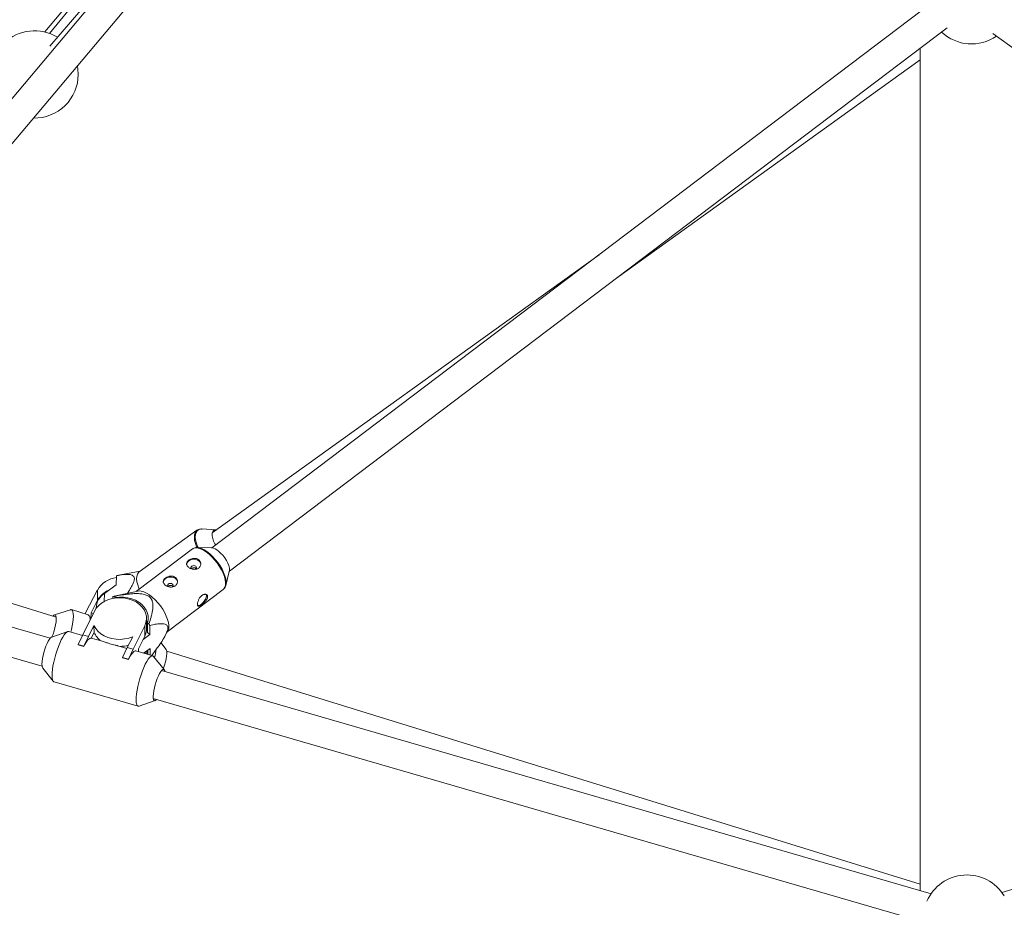
# Paper-space layout '_Vorderseite' of a CAD drawing. Units: millimetres. Extents: x -3789 to 2511, y -2119 to 1053.
# Drawn here: x -1165 to -623, y -18 to 471 of the extents above; entities that cross this region are included whole.
import ezdxf

# ---------------------------------------------------------------- set-up
doc = ezdxf.new("R2010")
doc.units = ezdxf.units.MM

psp = doc.layouts.new('_Vorderseite')

# ---------------------------------------------------------------- linework, layer by layer
at = {"color": 7, "linetype": 'Continuous', "lineweight": 15}
for p, q in [((-991.94, 637.41), (-1346.87, 215.77)), ((-1334.63, 205.46), (-979.7, 627.1)), ((-1018.07, 622.92), (-1150.79, 463.9)), ((-1014.28, 626.54), (-1148.19, 463.12)), ((-1019.27, 605.97), (-1147.89, 456.05)), ((-661.98, 480.56), (-1058.88, 180.03)), ((-1049.22, 167.28), (-654.41, 466.22)), ((-629.33, 462.99), (-231.47, 177.06)), ((-669.24, 454.99), (-669.24, -8.49)), ((-836.32, 328.48), (-669.24, 448.56)), ((-845.82, 341.36), (-1058.65, 188.4)), ((-1067.03, 189.76), (-1098.76, 166.96)), ((-1066.95, 189.82), (-1067.03, 189.76)), ((-1056.5, 190.06), (-1064.35, 190.47)), ((-1069.55, 179.48), (-1100.28, 156.21)), ((-1069.55, 179.48), (-1069.48, 179.53)), ((-1059.04, 180.04), (-1066.94, 180.25)), ((-1144.48, 142.01), (-1262.86, 178.59)), ((-1147.76, 130.38), (-1266.24, 164.76)), ((-1111.36, 164.74), (-1111.41, 159.72)), ((-1098.24, 167.33), (-1111.03, 164.81)), ((-1051.2, 159.46), (-1049.26, 167.12)), ((-1121.66, 157.04), (-1128.35, 144.28)), ((-1121.72, 151.29), (-1121.66, 157.04)), ((-1111.41, 159.72), (-1117.94, 155.02)), ((-1083.38, 133.89), (-1052.65, 157.15)), ((-1113.28, 153.29), (-1112.6, 153.43)), ((-1113.27, 152.31), (-1113.28, 153.29)), ((-1112.78, 153.35), (-1112.02, 152.76)), ((-1099.63, 156.35), (-1112.6, 153.44)), ((-1112.02, 152.76), (-1112.01, 152.52)), ((-1270.7, 149.39), (-1152.22, 115.01)), ((-1121.72, 151.29), (-1125.31, 144.43)), ((-1122.47, 147.09), (-1122.47, 146.83)), ((-1136.67, 146.09), (-1145.47, 143.23)), ((-1126.84, 143.26), (-1136.08, 146.11)), ((-1123.4, 145.31), (-1129.84, 132.32)), ((-1128.35, 144.28), (-1128.58, 143.79)), ((-1125.31, 144.43), (-1125.34, 141.4)), ((-1125.31, 144.43), (-1124.03, 144.04)), ((-1094.72, 135.76), (-1094.78, 141.45)), ((-1126.67, 131.4), (-1123.68, 137.41)), ((-1123.68, 137.41), (-1123.65, 133.55)), ((-1102.2, 124.3), (-1095.75, 137.29)), ((-1095.75, 137.29), (-1095.69, 131.6)), ((-1094.76, 140.18), (-1094.25, 138.92)), ((-1094.26, 138.88), (-1093.5, 138.28)), ((-1094.21, 133.45), (-1094.26, 138.88)), ((-1092.99, 137.43), (-1092.94, 132.46)), ((-1138.15, 134.05), (-1146.92, 131.05)), ((-1130.04, 131.9), (-1137.58, 134.09)), ((-1132.39, 126.85), (-1129.84, 132.32)), ((-1129.84, 132.32), (-1126.67, 131.4)), ((-1126.67, 131.4), (-1129.22, 125.93)), ((-1123.65, 133.55), (-1125.17, 130.48)), ((-1119.76, 128.91), (-1125.17, 130.48)), ((-1102.39, 131.23), (-1105.37, 125.22)), ((-1099.16, 124.63), (-1095.69, 131.6)), ((-1092.94, 132.46), (-1096.67, 129.64)), ((-1094.21, 133.45), (-1092.94, 132.46)), ((-1084.64, 131.55), (-1083.06, 134.47)), ((-1132.39, 126.85), (-1132.39, 126.76)), ((-1129.22, 125.93), (-1132.39, 126.85)), ((-1129.22, 125.84), (-1132.39, 126.76)), ((-1129.22, 125.93), (-1129.22, 125.84)), ((-1105.57, 124.79), (-1109.28, 125.87)), ((-1107.92, 119.75), (-1105.37, 125.22)), ((-1105.37, 125.22), (-1102.2, 124.3)), ((-1099.14, 122.93), (-1099.16, 124.63)), ((-1096.38, 122.13), (-1092.86, 124.79)), ((-1092.86, 124.79), (-1092.83, 121.1)), ((-1083.99, 124.23), (-1086.87, 127.96)), ((-1107.92, 119.75), (-1107.92, 119.66)), ((-1104.75, 118.83), (-1107.92, 119.75)), ((-1104.75, 118.74), (-1107.92, 119.66)), ((-1102.2, 124.3), (-1104.75, 118.83)), ((-1091.35, 120.67), (-1100.64, 123.37)), ((-1094.6, 121.61), (-1094.58, 122.22)), ((-1094.58, 122.22), (-1094.59, 123.48)), ((-1094.09, 121.46), (-1094.11, 123.85)), ((-1085.09, 113.11), (-1090.88, 120.34)), ((-669.24, -4.85), (-1083.65, 123.21)), ((-192.99, 123.78), (-624.34, -9.52)), ((-1151.87, 113.99), (-1146.07, 106.76)), ((-1104.75, 118.83), (-1104.75, 118.74)), ((-663.34, -10.2), (-1086.58, 112.62)), ((-1145.61, 106.43), (-1099.38, 93.01)), ((-1098.8, 93.04), (-1090.04, 96.05)), ((-1091.04, 97.26), (-672.17, -24.3))]:
    psp.add_line(p, q, dxfattribs=at)
at = {"color": 8, "linetype": 'Continuous', "lineweight": 15}
for p, q in [((-1117.99, 150.63), (-1117.94, 155.02)), ((-1095.6, 122.72), (-1095.6, 121.9))]:
    psp.add_line(p, q, dxfattribs=at)
at = {"color": 7, "linetype": 'Continuous', "lineweight": 15, "flags": 128}
for points in [[(-1132.35, 440.55), (-1132.53, 443.5), (-1132.81, 445.22)], [(-1056.35, 190.05), (-1056.64, 190.06), (-1057.47, 189.92), (-1058.11, 189.48), (-1058.54, 188.76), (-1058.73, 187.79), (-1058.68, 186.62), (-1058.4, 185.29), (-1057.88, 183.86), (-1057.16, 182.37), (-1056.74, 181.65)], [(-1065.81, 180.1), (-1065.95, 180.13), (-1066.94, 180.25)], [(-1064.95, 171.16), (-1064.97, 171.29), (-1065.33, 172.18), (-1066.04, 172.94), (-1067.02, 173.5), (-1068.18, 173.8), (-1069.4, 173.8), (-1070.56, 173.51), (-1071.56, 172.97), (-1072.28, 172.21), (-1072.67, 171.32), (-1072.73, 170.79)], [(-1055.22, 178.3), (-1054.01, 177.24), (-1052.84, 176), (-1051.77, 174.63), (-1050.84, 173.19), (-1050.09, 171.72), (-1049.54, 170.31), (-1049.23, 168.99), (-1049.15, 167.83), (-1049.26, 167.12)], [(-1070.22, 168.6), (-1070.25, 168.66), (-1070.36, 169.12), (-1070.24, 169.57), (-1069.89, 169.96), (-1069.39, 170.21), (-1068.79, 170.3), (-1068.2, 170.21), (-1067.7, 169.95)], [(-1098.77, 157.35), (-1098.97, 157.83), (-1099.62, 159.68), (-1100.04, 161.43), (-1100.21, 163.02), (-1100.13, 164.43), (-1099.81, 165.6), (-1099.24, 166.52), (-1098.76, 166.96)], [(-1077.81, 161.42), (-1077.83, 161.55), (-1078.2, 162.44), (-1078.9, 163.2), (-1079.88, 163.76), (-1081.04, 164.06), (-1082.26, 164.06), (-1083.42, 163.77), (-1084.42, 163.23), (-1085.15, 162.47), (-1085.54, 161.58), (-1085.59, 161.05)], [(-1083.08, 158.86), (-1083.11, 158.92), (-1083.22, 159.38), (-1083.1, 159.83), (-1082.76, 160.22), (-1082.25, 160.47), (-1081.66, 160.56), (-1081.07, 160.47), (-1080.57, 160.21)], [(-1095.75, 137.29), (-1095.1, 139.01), (-1094.79, 140.78), (-1094.86, 142.56), (-1095.28, 144.32), (-1096.06, 146), (-1097.17, 147.56), (-1098.59, 148.97), (-1100.27, 150.2), (-1102.19, 151.2), (-1104.29, 151.96), (-1106.51, 152.45), (-1108.82, 152.68), (-1111.14, 152.62), (-1113.42, 152.28), (-1115.61, 151.67), (-1117.65, 150.81), (-1119.49, 149.71), (-1121.09, 148.41), (-1122.4, 146.93), (-1123.4, 145.31)], [(-1112.02, 152.76), (-1109.71, 153.01), (-1107.39, 152.98), (-1105.1, 152.68), (-1102.9, 152.11), (-1100.85, 151.28), (-1098.98, 150.22), (-1097.36, 148.95), (-1096.01, 147.5), (-1094.97, 145.9), (-1094.26, 144.2), (-1093.9, 142.44), (-1093.9, 140.65), (-1094.26, 138.88)], [(-1083.06, 134.47), (-1082.9, 134.83), (-1082.59, 135.99), (-1082.55, 137.38), (-1082.75, 138.96), (-1083.2, 140.68), (-1083.89, 142.51), (-1084.8, 144.4), (-1085.9, 146.29), (-1087.17, 148.14), (-1088.57, 149.9), (-1090.07, 151.52), (-1091.63, 152.97), (-1093.2, 154.2), (-1094.76, 155.19), (-1096.25, 155.9), (-1097.64, 156.32), (-1098.89, 156.44), (-1099.63, 156.35)], [(-1062, 154.39), (-1061.87, 153.74), (-1061.99, 152.87), (-1062.38, 151.87), (-1062.99, 150.86), (-1063.77, 149.91), (-1064.63, 149.14)], [(-1146.79, 131.09), (-1146.2, 132.66), (-1145.64, 134.38), (-1145.16, 136.12), (-1144.8, 137.8), (-1144.55, 139.35), (-1144.44, 140.71), (-1144.46, 141.82), (-1144.62, 142.64), (-1144.9, 143.13), (-1145.31, 143.27), (-1145.81, 143.06), (-1146.33, 142.58)], [(-1136.42, 133.75), (-1136.07, 135.13), (-1135.62, 137.21), (-1135.29, 139.17), (-1135.08, 140.96), (-1135, 142.54), (-1135.05, 143.87), (-1135.23, 144.91), (-1135.54, 145.65), (-1135.96, 146.06), (-1136.49, 146.13), (-1136.67, 146.09)], [(-1123.68, 137.41), (-1122.75, 135.75), (-1121.48, 134.22), (-1119.91, 132.86), (-1118.08, 131.72), (-1116.04, 130.82), (-1113.83, 130.18), (-1111.52, 129.81), (-1109.16, 129.74), (-1106.81, 129.96), (-1104.53, 130.46), (-1102.39, 131.23)], [(-1151.87, 113.99), (-1152.06, 114.35), (-1152.24, 115.15), (-1152.28, 116.24), (-1152.19, 117.59), (-1151.98, 119.14), (-1151.64, 120.82), (-1151.2, 122.57), (-1150.68, 124.31), (-1150.08, 125.97), (-1149.45, 127.49), (-1148.8, 128.8), (-1148.16, 129.85), (-1147.56, 130.6), (-1147.02, 131.01), (-1146.92, 131.05)], [(-1145.61, 106.43), (-1145.7, 106.46), (-1146.14, 106.84), (-1146.46, 107.55), (-1146.66, 108.58), (-1146.74, 109.89), (-1146.69, 111.45), (-1146.52, 113.24), (-1146.22, 115.19), (-1145.81, 117.27), (-1145.3, 119.43), (-1144.69, 121.6), (-1144.01, 123.74), (-1143.27, 125.8), (-1142.49, 127.72), (-1141.69, 129.45), (-1140.88, 130.96), (-1140.09, 132.21), (-1139.34, 133.16), (-1138.64, 133.79), (-1138.02, 134.09), (-1137.58, 134.09)], [(-1125.17, 130.48), (-1125.56, 130.47), (-1126, 130.29), (-1126.47, 129.94), (-1126.98, 129.42), (-1127.52, 128.74), (-1128.07, 127.91), (-1128.64, 126.94), (-1129.22, 125.84)], [(-1100.64, 123.37), (-1101.08, 123.37), (-1101.71, 123.07), (-1102.4, 122.44), (-1103.15, 121.49), (-1103.94, 120.24), (-1104.75, 118.74)], [(-1098.8, 93.04), (-1098.93, 93), (-1099.47, 93.04), (-1099.9, 93.43), (-1100.23, 94.14), (-1100.43, 95.16), (-1100.51, 96.47), (-1100.46, 98.04), (-1100.28, 99.82), (-1099.99, 101.78), (-1099.58, 103.86), (-1099.07, 106.01), (-1098.46, 108.19), (-1097.78, 110.33), (-1097.04, 112.38), (-1096.26, 114.3), (-1095.46, 116.04), (-1094.65, 117.55), (-1093.86, 118.79), (-1093.11, 119.74), (-1092.41, 120.38), (-1091.79, 120.68), (-1091.25, 120.64), (-1090.88, 120.34)], [(-1085.47, 113.58), (-1085.37, 113.86), (-1084.81, 115.59), (-1084.33, 117.33), (-1083.97, 119.01), (-1083.72, 120.56), (-1083.61, 121.91), (-1083.63, 123.02), (-1083.79, 123.84), (-1083.99, 124.23)], [(-1089.2, 96.72), (-1089.68, 96.25), (-1090.18, 96.01), (-1090.59, 96.13), (-1090.89, 96.6), (-1091.06, 97.4), (-1091.1, 98.49), (-1091.02, 99.84), (-1090.8, 101.39), (-1090.47, 103.07), (-1090.03, 104.81), (-1089.5, 106.55), (-1088.91, 108.22), (-1088.27, 109.74), (-1087.62, 111.05), (-1086.98, 112.1), (-1086.38, 112.84), (-1085.84, 113.26), (-1085.38, 113.32), (-1085.03, 113.02), (-1084.79, 112.39), (-1084.74, 112.09)]]:
    psp.add_lwpolyline(points, dxfattribs=at)
at = {"color": 8, "linetype": 'Continuous', "lineweight": 15, "flags": 128}
for points in [[(-1067.03, 189.76), (-1067.52, 189.32), (-1068.08, 188.4), (-1068.41, 187.23), (-1068.48, 185.82), (-1068.31, 184.23), (-1067.89, 182.48), (-1067.24, 180.63), (-1067.09, 180.26)], [(-1066.46, 180.23), (-1066.74, 180.89), (-1067.38, 182.72), (-1067.79, 184.45), (-1067.96, 186.02), (-1067.88, 187.41), (-1067.56, 188.57), (-1067.01, 189.48), (-1066.23, 190.1), (-1065.25, 190.43), (-1064.35, 190.47)], [(-1069.48, 179.53), (-1068.74, 179.9), (-1067.66, 180.09), (-1066.41, 179.97), (-1065.02, 179.55), (-1063.53, 178.83), (-1061.98, 177.85), (-1060.4, 176.61), (-1058.85, 175.17), (-1057.35, 173.54), (-1055.94, 171.78), (-1054.68, 169.93), (-1053.57, 168.04), (-1052.67, 166.16), (-1051.98, 164.33), (-1051.52, 162.6), (-1051.32, 161.03), (-1051.37, 159.64), (-1051.67, 158.47), (-1052.22, 157.56), (-1052.65, 157.15)], [(-1051.08, 161.91), (-1051.24, 162.98), (-1051.69, 164.68), (-1052.37, 166.49), (-1053.27, 168.35), (-1054.35, 170.22), (-1055.61, 172.04), (-1056.99, 173.78), (-1058.47, 175.39), (-1060.01, 176.82), (-1061.57, 178.03), (-1063.1, 179.01), (-1064.58, 179.71), (-1065.81, 180.1)]]:
    psp.add_lwpolyline(points, dxfattribs=at)
at = {"color": 7, "linetype": 'Continuous', "lineweight": 15}
for centre, radius, start, end in [((-1156.35, 440.55), 24, 58.1789, 211.1964), ((-641.09, 481.3), 24, 226.6748, 304.824), ((-1156.35, 440.55), 24, 268.5852, 0), ((-1059.8, 173.3), 6.79, 47.535, 83.5878), ((-1068.28, 169.12), 1.01, 310.1462, 55.3741), ((-1109.51, 149.75), 14.16, 97.5177, 149.0293), ((-1081.14, 159.38), 1.01, 310.1462, 55.3741), ((-1058.18, 161.04), 7.16, 347.28, 7.038), ((-1112.53, 146.68), 9.95, 122.9455, 177.6008), ((-1110.39, 144.78), 13.06, 112.6521, 150.1231), ((-1112.31, 147.92), 5.45, 94.8866, 100.2155), ((-1066.54, 151.17), 2.79, 268.4932, 313.391), ((-1128.52, 141.02), 2.79, 349.77, 53.1359), ((-1103.8, 135.7), 9.08, 333.1803, 0.4074), ((-1129.26, 116.42), 41.91, 30.0839, 31.4517), ((-1113.2, 138.36), 11.5, 204.7303, 235.2531), ((-1109.67, 144.66), 18.79, 271.1753, 285.2622), ((-1139.1, 132.56), 50.36, 345.2441, 350.6304), ((-643.6, -23.84), 24, 31.2567, 156.4026)]:
    psp.add_arc(centre, radius, start, end, dxfattribs=at)
for points, knots in [([(-1064.2, 190.43), (-1064.34, 190.45), (-1064.86, 190.53), (-1065.69, 190.38), (-1066.48, 190.15), (-1066.82, 189.87), (-1066.9, 189.81)], [0, 0, 0, 0, 0.130298, 0.518959, 0.891225, 1, 1, 1, 1]), ([(-1065.69, 180.08), (-1065.72, 180.08), (-1066.22, 180.24), (-1067.08, 180.28), (-1068.22, 180.15), (-1069.01, 179.88), (-1069.35, 179.59), (-1069.44, 179.52)], [0, 0, 0, 0, 0.020905, 0.350097, 0.636054, 0.909453, 1, 1, 1, 1]), ([(-1066.05, 173.58), (-1065.87, 173.44), (-1065.71, 173.28), (-1065.43, 172.94), (-1065.31, 172.75), (-1065.12, 172.35), (-1065.05, 172.15), (-1064.95, 171.72), (-1064.93, 171.5), (-1064.94, 171.06), (-1064.96, 170.85), (-1065.07, 170.42), (-1065.14, 170.21), (-1065.34, 169.82), (-1065.46, 169.63), (-1065.75, 169.28), (-1065.92, 169.13), (-1066.28, 168.85), (-1066.49, 168.73), (-1066.92, 168.53), (-1067.14, 168.45), (-1067.62, 168.33), (-1067.86, 168.3), (-1068.36, 168.27), (-1068.62, 168.27), (-1069.13, 168.32), (-1069.38, 168.36), (-1069.88, 168.48), (-1070.13, 168.56), (-1070.59, 168.75), (-1070.82, 168.85), (-1071.24, 169.09), (-1071.44, 169.22), (-1071.8, 169.5), (-1071.96, 169.65), (-1072.24, 169.96), (-1072.36, 170.12), (-1072.55, 170.46), (-1072.62, 170.63), (-1072.71, 170.97), (-1072.73, 171.14), (-1072.73, 171.48), (-1072.7, 171.66), (-1072.6, 172), (-1072.52, 172.16), (-1072.32, 172.5), (-1072.2, 172.66), (-1071.91, 172.96), (-1071.74, 173.11), (-1071.38, 173.39), (-1071.18, 173.52), (-1070.75, 173.75), (-1070.52, 173.86), (-1070.05, 174.04), (-1069.8, 174.12), (-1069.3, 174.23), (-1069.05, 174.28), (-1068.54, 174.32), (-1068.28, 174.32), (-1067.79, 174.29), (-1067.54, 174.25), (-1067.08, 174.13), (-1066.85, 174.05), (-1066.42, 173.85), (-1066.23, 173.72), (-1066.05, 173.58)], [0, 0, 0, 0, 0.03125, 0.03125, 0.0625, 0.0625, 0.09375, 0.09375, 0.125, 0.125, 0.15625, 0.15625, 0.1875, 0.1875, 0.21875, 0.21875, 0.25, 0.25, 0.28125, 0.28125, 0.3125, 0.3125, 0.34375, 0.34375, 0.375, 0.375, 0.40625, 0.40625, 0.4375, 0.4375, 0.46875, 0.46875, 0.5, 0.5, 0.53125, 0.53125, 0.5625, 0.5625, 0.59375, 0.59375, 0.625, 0.625, 0.65625, 0.65625, 0.6875, 0.6875, 0.71875, 0.71875, 0.75, 0.75, 0.78125, 0.78125, 0.8125, 0.8125, 0.84375, 0.84375, 0.875, 0.875, 0.90625, 0.90625, 0.9375, 0.9375, 0.96875, 0.96875, 1, 1, 1, 1]), ([(-1067.69, 168.86), (-1067.82, 168.95), (-1068.09, 169.11), (-1068.6, 169.19), (-1069.13, 169.15), (-1069.61, 168.97), (-1069.97, 168.75), (-1070.09, 168.58), (-1070.13, 168.52)], [0, 0, 0, 0, 0.180571, 0.361073, 0.543364, 0.726955, 0.908563, 1, 1, 1, 1]), ([(-1067.44, 168.58), (-1067.45, 168.59), (-1067.5, 168.71), (-1067.6, 168.79), (-1067.69, 168.86)], [0, 0, 0, 0, 0.141006, 1, 1, 1, 1]), ([(-1105.34, 155.07), (-1105.2, 155.27), (-1104.46, 156.27), (-1103.29, 158.16), (-1102.05, 160.47), (-1101.42, 162.46), (-1101.47, 163.94), (-1102.16, 164.82), (-1103.17, 165.28), (-1104.94, 165.58), (-1107.67, 165.43), (-1110.12, 164.97), (-1111.36, 164.74)], [0, 0, 0, 0, 0.0248653, 0.1242593, 0.2266016, 0.2999215, 0.3737687, 0.4566725, 0.530194, 0.6054092, 0.801341, 1, 1, 1, 1]), ([(-1078.91, 163.84), (-1078.73, 163.7), (-1078.57, 163.54), (-1078.29, 163.2), (-1078.17, 163.01), (-1077.98, 162.61), (-1077.91, 162.41), (-1077.82, 161.98), (-1077.79, 161.76), (-1077.8, 161.32), (-1077.83, 161.11), (-1077.93, 160.68), (-1078.01, 160.47), (-1078.2, 160.08), (-1078.33, 159.89), (-1078.62, 159.54), (-1078.78, 159.39), (-1079.15, 159.11), (-1079.35, 158.99), (-1079.78, 158.79), (-1080.01, 158.71), (-1080.48, 158.59), (-1080.73, 158.56), (-1081.23, 158.53), (-1081.48, 158.53), (-1081.99, 158.58), (-1082.24, 158.62), (-1082.74, 158.74), (-1082.99, 158.82), (-1083.46, 159.01), (-1083.68, 159.11), (-1084.11, 159.35), (-1084.3, 159.48), (-1084.66, 159.76), (-1084.82, 159.91), (-1085.1, 160.22), (-1085.22, 160.38), (-1085.41, 160.72), (-1085.48, 160.89), (-1085.58, 161.23), (-1085.6, 161.4), (-1085.59, 161.74), (-1085.56, 161.92), (-1085.46, 162.26), (-1085.38, 162.42), (-1085.18, 162.76), (-1085.06, 162.92), (-1084.77, 163.22), (-1084.61, 163.37), (-1084.24, 163.65), (-1084.04, 163.78), (-1083.61, 164.01), (-1083.38, 164.12), (-1082.91, 164.3), (-1082.67, 164.38), (-1082.16, 164.49), (-1081.91, 164.54), (-1081.4, 164.58), (-1081.15, 164.58), (-1080.65, 164.55), (-1080.41, 164.51), (-1079.94, 164.39), (-1079.71, 164.31), (-1079.29, 164.11), (-1079.09, 163.98), (-1078.91, 163.84)], [0, 0, 0, 0, 0.03125, 0.03125, 0.0625, 0.0625, 0.09375, 0.09375, 0.125, 0.125, 0.15625, 0.15625, 0.1875, 0.1875, 0.21875, 0.21875, 0.25, 0.25, 0.28125, 0.28125, 0.3125, 0.3125, 0.34375, 0.34375, 0.375, 0.375, 0.40625, 0.40625, 0.4375, 0.4375, 0.46875, 0.46875, 0.5, 0.5, 0.53125, 0.53125, 0.5625, 0.5625, 0.59375, 0.59375, 0.625, 0.625, 0.65625, 0.65625, 0.6875, 0.6875, 0.71875, 0.71875, 0.75, 0.75, 0.78125, 0.78125, 0.8125, 0.8125, 0.84375, 0.84375, 0.875, 0.875, 0.90625, 0.90625, 0.9375, 0.9375, 0.96875, 0.96875, 1, 1, 1, 1]), ([(-1080.55, 159.12), (-1080.69, 159.21), (-1080.95, 159.37), (-1081.46, 159.45), (-1081.99, 159.41), (-1082.48, 159.23), (-1082.83, 159.01), (-1082.95, 158.84), (-1082.99, 158.78)], [0, 0, 0, 0, 0.180571, 0.361073, 0.543364, 0.726955, 0.908563, 1, 1, 1, 1]), ([(-1080.3, 158.84), (-1080.31, 158.85), (-1080.36, 158.97), (-1080.46, 159.05), (-1080.55, 159.12)], [0, 0, 0, 0, 0.141006, 1, 1, 1, 1]), ([(-1052.73, 157.14), (-1052.55, 157.27), (-1052.08, 157.6), (-1051.56, 158.4), (-1051.16, 159.47), (-1050.97, 160.7), (-1051.03, 161.64), (-1051.06, 162.11)], [0, 0, 0, 0, 0.130468, 0.340014, 0.552506, 0.775977, 1, 1, 1, 1]), ([(-1112.78, 153.35), (-1111.16, 153.68), (-1109.53, 153.97), (-1107.07, 154.35), (-1106.25, 154.47), (-1104.6, 154.67), (-1103.77, 154.76), (-1102.1, 154.89), (-1101.25, 154.93), (-1099.58, 154.94), (-1098.75, 154.91), (-1097.51, 154.78), (-1097.1, 154.72), (-1096.28, 154.57), (-1095.87, 154.47), (-1095.08, 154.22), (-1094.7, 154.08), (-1094.17, 153.81), (-1093.99, 153.72), (-1093.66, 153.51), (-1093.5, 153.4), (-1093.05, 153.06), (-1092.79, 152.81), (-1092.33, 152.25), (-1092.14, 151.96), (-1091.82, 151.36), (-1091.69, 151.05), (-1091.49, 150.41), (-1091.42, 150.09), (-1091.26, 149.12), (-1091.23, 148.47), (-1091.26, 147.49), (-1091.28, 147.17), (-1091.34, 146.51), (-1091.38, 146.19), (-1091.53, 145.22), (-1091.65, 144.58), (-1091.94, 143.31), (-1092.11, 142.68), (-1092.64, 140.78), (-1093.06, 139.53), (-1093.5, 138.28)], [0, 0, 0, 0, 0.125, 0.125, 0.1875, 0.1875, 0.25, 0.25, 0.3125, 0.3125, 0.375, 0.375, 0.40625, 0.40625, 0.4375, 0.4375, 0.46875, 0.46875, 0.484375, 0.484375, 0.5, 0.5, 0.53125, 0.53125, 0.5625, 0.5625, 0.59375, 0.59375, 0.625, 0.625, 0.6875, 0.6875, 0.71875, 0.71875, 0.75, 0.75, 0.8125, 0.8125, 0.875, 0.875, 1, 1, 1, 1]), ([(-1064.37, 153.88), (-1064.55, 153.74), (-1064.73, 153.58), (-1065.06, 153.23), (-1065.23, 153.04), (-1065.53, 152.63), (-1065.66, 152.41), (-1065.92, 151.97), (-1066.03, 151.73), (-1066.24, 151.27), (-1066.32, 151.04), (-1066.48, 150.58), (-1066.54, 150.35), (-1066.64, 149.92), (-1066.68, 149.71), (-1066.73, 149.32), (-1066.74, 149.14), (-1066.74, 148.81), (-1066.72, 148.66), (-1066.67, 148.41), (-1066.63, 148.31), (-1066.52, 148.14), (-1066.45, 148.08), (-1066.3, 148), (-1066.2, 147.98), (-1065.99, 147.98), (-1065.88, 148.01), (-1065.62, 148.09), (-1065.48, 148.15), (-1065.18, 148.31), (-1065.02, 148.41), (-1064.68, 148.63), (-1064.5, 148.76), (-1064.13, 149.03), (-1063.95, 149.18), (-1063.57, 149.51), (-1063.38, 149.67), (-1063.01, 150.03), (-1062.82, 150.21), (-1062.47, 150.58), (-1062.31, 150.77), (-1062.01, 151.16), (-1061.86, 151.35), (-1061.62, 151.74), (-1061.51, 151.93), (-1061.34, 152.31), (-1061.27, 152.5), (-1061.19, 152.85), (-1061.16, 153.03), (-1061.17, 153.36), (-1061.19, 153.51), (-1061.29, 153.79), (-1061.36, 153.92), (-1061.53, 154.14), (-1061.64, 154.24), (-1061.9, 154.39), (-1062.04, 154.45), (-1062.35, 154.53), (-1062.51, 154.54), (-1062.87, 154.53), (-1063.05, 154.5), (-1063.42, 154.4), (-1063.61, 154.33), (-1063.99, 154.14), (-1064.18, 154.02), (-1064.37, 153.88)], [0, 0, 0, 0, 0.03125, 0.03125, 0.0625, 0.0625, 0.09375, 0.09375, 0.125, 0.125, 0.15625, 0.15625, 0.1875, 0.1875, 0.21875, 0.21875, 0.25, 0.25, 0.28125, 0.28125, 0.3125, 0.3125, 0.34375, 0.34375, 0.375, 0.375, 0.40625, 0.40625, 0.4375, 0.4375, 0.46875, 0.46875, 0.5, 0.5, 0.53125, 0.53125, 0.5625, 0.5625, 0.59375, 0.59375, 0.625, 0.625, 0.65625, 0.65625, 0.6875, 0.6875, 0.71875, 0.71875, 0.75, 0.75, 0.78125, 0.78125, 0.8125, 0.8125, 0.84375, 0.84375, 0.875, 0.875, 0.90625, 0.90625, 0.9375, 0.9375, 0.96875, 0.96875, 1, 1, 1, 1]), ([(-1092.03, 120.87), (-1090.81, 122.46), (-1088.81, 125.07), (-1086.22, 128.84), (-1084.41, 131.84), (-1083.31, 134.34), (-1082.99, 136.08), (-1083.23, 137.13), (-1083.78, 137.75), (-1084.67, 138.22), (-1086.25, 138.46), (-1088.59, 138.3), (-1090.95, 137.89), (-1092.44, 137.55), (-1092.99, 137.43)], [0, 0, 0, 0, 0.154001, 0.252934, 0.353519, 0.428782, 0.481245, 0.533631, 0.574581, 0.616893, 0.699141, 0.814707, 0.93144, 1, 1, 1, 1]), ([(-1109.28, 125.87), (-1109.73, 126), (-1110.19, 126.12), (-1110.9, 126.3), (-1111.14, 126.36), (-1111.61, 126.49), (-1111.85, 126.55), (-1112.56, 126.73), (-1113.04, 126.86), (-1113.99, 127.12), (-1114.47, 127.25), (-1115.39, 127.52), (-1115.84, 127.65), (-1116.49, 127.86), (-1116.71, 127.92), (-1117.14, 128.06), (-1117.35, 128.13), (-1118.37, 128.46), (-1119.1, 128.71), (-1119.76, 128.91)], [0, 0, 0, 0, 0.125, 0.125, 0.1875, 0.1875, 0.25, 0.25, 0.375, 0.375, 0.5, 0.5, 0.625, 0.625, 0.6875, 0.6875, 0.75, 0.75, 1, 1, 1, 1])]:
    psp.add_open_spline(points, degree=3, knots=knots, dxfattribs=at)

doc.saveas('drawing.dxf')
